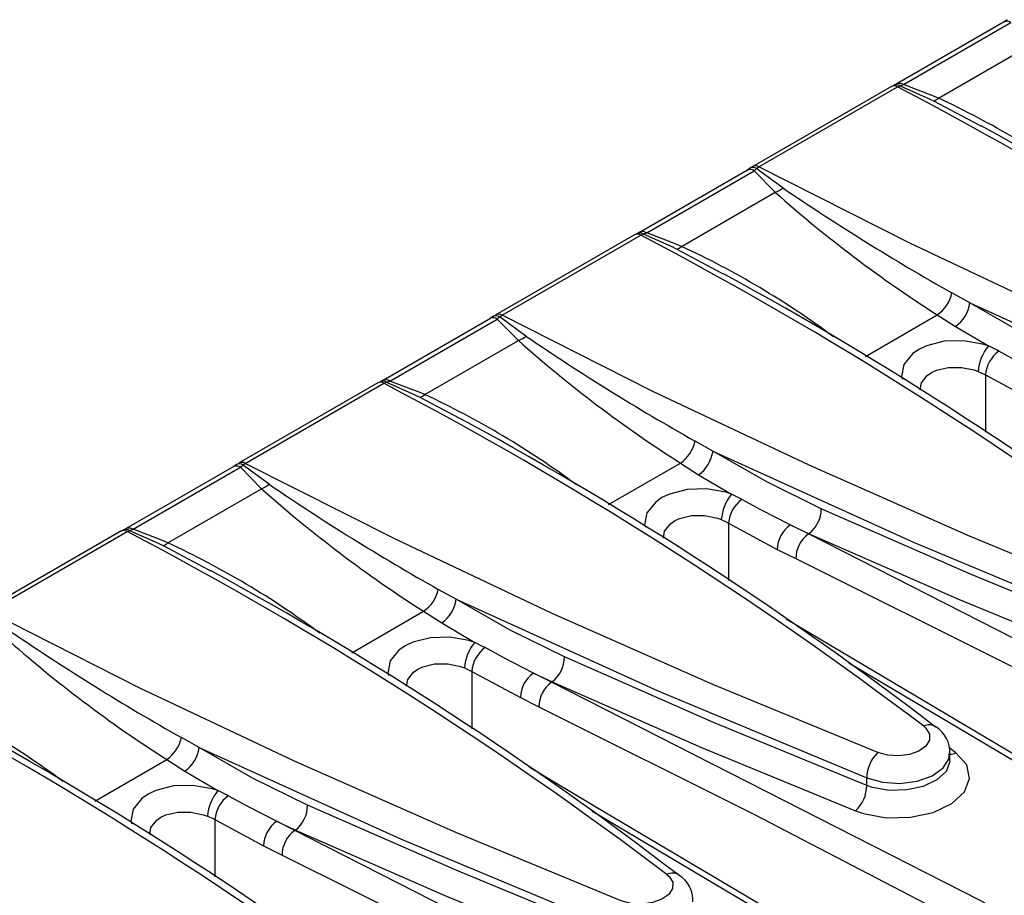
# Model space of a CAD drawing. Units: millimetres. Extents: x 70 to 4130, y 70 to 2900.
# Drawn here: x 2975 to 3050, y 2449 to 2516 of the extents above; entities that cross this region are included whole.
import ezdxf

# ---------------------------------------------------------------- set-up
doc = ezdxf.new("R2010")
doc.units = ezdxf.units.MM
doc.header["$LTSCALE"] = 10
doc.layers.add('HAURATON_PRODUCT_CONTOUR', color=7, linetype='Continuous', lineweight=25)

msp = doc.modelspace()

# ---------------------------------------------------------------- linework, layer by layer
at = {"layer": 'HAURATON_PRODUCT_CONTOUR'}
for p, q in [((3049.99, 2515.435), (3041.771, 2510.691)), ((3042.283, 2510.634), (3050.501, 2515.379)), ((3050.22, 2515.603), (3049.95, 2515.413)), ((3044.95, 2509.603), (3052.114, 2513.738)), ((3041.362, 2510.497), (3030.757, 2504.375)), ((3031.226, 2504.343), (3041.831, 2510.465)), ((3041.581, 2510.589), (3041.325, 2510.475)), ((3041.778, 2510.703), (3041.547, 2510.588)), ((3041.831, 2510.465), (3042.019, 2510.553)), ((3042.019, 2510.553), (3042.283, 2510.634)), ((3044.58, 2509.396), (3048.04, 2507.559)), ((3048.04, 2507.559), (3048.211, 2507.468)), ((3030.76, 2504.368), (3030.583, 2504.252)), ((3030.348, 2504.096), (3022.13, 2499.352)), ((3022.641, 2499.296), (3030.86, 2504.04)), ((3030.579, 2504.265), (3030.308, 2504.074)), ((3030.577, 2504.252), (3030.584, 2504.258)), ((3030.86, 2504.04), (3031.039, 2504.214)), ((3030.86, 2504.04), (3032.473, 2502.399)), ((3031.039, 2504.214), (3031.226, 2504.343)), ((3025.309, 2498.264), (3032.473, 2502.399)), ((3021.721, 2499.158), (3011.116, 2493.036)), ((3011.585, 2493.004), (3022.189, 2499.126)), ((3021.94, 2499.25), (3021.684, 2499.136)), ((3022.136, 2499.365), (3021.906, 2499.249)), ((3022.189, 2499.126), (3022.378, 2499.215)), ((3022.378, 2499.215), (3022.641, 2499.296)), ((3024.939, 2498.057), (3028.398, 2496.22)), ((3028.398, 2496.22), (3028.57, 2496.129)), ((3047.353, 2493.943), (3045.984, 2494.705)), ((3010.707, 2492.758), (3002.488, 2488.013)), ((3003, 2487.957), (3011.219, 2492.701)), ((3010.937, 2492.926), (3010.667, 2492.735)), ((3010.935, 2492.914), (3010.943, 2492.919)), ((3011.119, 2493.029), (3010.942, 2492.913)), ((3011.219, 2492.701), (3011.397, 2492.876)), ((3011.219, 2492.701), (3012.831, 2491.061)), ((3011.397, 2492.876), (3011.585, 2493.004)), ((3039.365, 2489.851), (3044.861, 2493.024)), ((3044.861, 2493.024), (3046.258, 2492.133)), ((3046.258, 2492.133), (3048.77, 2490.647)), ((3005.668, 2486.925), (3012.831, 2491.061)), ((3002.079, 2487.819), (2991.475, 2481.697)), ((3002.298, 2487.912), (3002.043, 2487.797)), ((3002.495, 2488.026), (3002.265, 2487.91)), ((3002.548, 2487.787), (3002.737, 2487.876)), ((3002.737, 2487.876), (3003, 2487.957)), ((3048.543, 2488.431), (3052.264, 2486.423)), ((3048.543, 2488.431), (3048.543, 2484.04)), ((2991.943, 2481.665), (3002.548, 2487.787)), ((3005.297, 2486.718), (3008.757, 2484.881)), ((3008.757, 2484.881), (3008.928, 2484.791)), ((3027.712, 2482.604), (3026.343, 2483.366)), ((2991.066, 2481.419), (2982.847, 2476.675)), ((2983.359, 2476.618), (2991.577, 2481.363)), ((2991.296, 2481.587), (2991.026, 2481.397)), ((2991.294, 2481.575), (2991.302, 2481.581)), ((2991.478, 2481.691), (2991.301, 2481.575)), ((2991.577, 2481.363), (2991.756, 2481.537)), ((2991.577, 2481.363), (2993.19, 2479.722)), ((2991.756, 2481.537), (2991.943, 2481.665)), ((3019.723, 2478.512), (3025.22, 2481.685)), ((3025.22, 2481.685), (3026.616, 2480.795)), ((3026.616, 2480.795), (3029.129, 2479.308)), ((2986.026, 2475.587), (2993.19, 2479.722)), ((2982.657, 2476.573), (2982.401, 2476.459)), ((2982.854, 2476.687), (2982.623, 2476.572)), ((2982.907, 2476.449), (2983.096, 2476.537)), ((2983.096, 2476.537), (2983.359, 2476.618)), ((3028.902, 2477.092), (3032.623, 2475.085)), ((3028.902, 2477.092), (3028.902, 2472.702)), ((3033.617, 2476.958), (3035.056, 2476.286)), ((3035.015, 2476.262), (3033.617, 2476.958)), ((2982.438, 2476.481), (2971.833, 2470.359)), ((2972.302, 2470.327), (2982.907, 2476.449)), ((3035.015, 2476.262), (3035.056, 2476.286)), ((2985.656, 2475.379), (2989.116, 2473.543)), ((3032.623, 2475.085), (3034.041, 2474.377)), ((2989.116, 2473.543), (2989.287, 2473.452)), ((3008.071, 2471.265), (3006.702, 2472.027)), ((3000.082, 2467.174), (3005.579, 2470.347)), ((3005.579, 2470.347), (3006.975, 2469.456)), ((3006.975, 2469.456), (3009.487, 2467.969)), ((3009.261, 2465.754), (3012.981, 2463.746)), ((3009.261, 2465.754), (3009.261, 2461.363)), ((3013.976, 2465.62), (3015.415, 2464.947)), ((3015.373, 2464.923), (3013.976, 2465.62)), ((3015.373, 2464.923), (3015.415, 2464.947)), ((3012.981, 2463.746), (3014.4, 2463.038)), ((2988.429, 2459.927), (2987.06, 2460.689)), ((3046.293, 2459.522), (3045.743, 2459.925)), ((3045.825, 2458.941), (3045.825, 2459.491)), ((2980.441, 2455.835), (2985.937, 2459.008)), ((2985.937, 2459.008), (2987.334, 2458.117)), ((2987.334, 2458.117), (2989.846, 2456.631)), ((3039.47, 2457.023), (3039.47, 2457.601)), ((2989.62, 2454.415), (2993.34, 2452.407)), ((2989.62, 2454.415), (2989.62, 2450.024)), ((2994.335, 2454.281), (2995.773, 2453.609)), ((2995.732, 2453.585), (2994.335, 2454.281)), ((2995.732, 2453.585), (2995.773, 2453.609)), ((2993.34, 2452.407), (2994.759, 2451.699))]:
    msp.add_line(p, q, dxfattribs=at)
at = {"layer": 'HAURATON_PRODUCT_CONTOUR', "flags": 128}
for points in [[(3042.019, 2510.553), (3044.198, 2509.579), (3044.58, 2509.396)], [(3044.95, 2509.603), (3044.536, 2509.781), (3042.283, 2510.634)], [(3033.053, 2502.741), (3031.191, 2504.097), (3031.039, 2504.214)], [(3079.613, 2482.216), (3066.975, 2487.437), (3054.696, 2492.865), (3042.761, 2498.508), (3031.226, 2504.343)], [(3022.378, 2499.215), (3024.557, 2498.241), (3024.939, 2498.057)], [(3025.309, 2498.264), (3024.895, 2498.442), (3022.641, 2499.296)], [(3047.353, 2493.943), (3062.726, 2486.96), (3078.753, 2480.278)], [(3055.63, 2489.531), (3051.473, 2491.578), (3047.353, 2493.943)], [(3013.412, 2491.403), (3011.55, 2492.759), (3011.397, 2492.876)], [(3059.972, 2470.877), (3047.334, 2476.098), (3035.055, 2481.526), (3023.119, 2487.169), (3011.585, 2493.004)], [(3048.77, 2490.647), (3048.326, 2490.791), (3046.868, 2491.046), (3045.383, 2491.003), (3044.033, 2490.659), (3043.454, 2490.381), (3042.97, 2490.047), (3042.306, 2489.228), (3042.125, 2488.305), (3042.193, 2488.114)], [(3049.56, 2490.248), (3049.432, 2490.318), (3048.77, 2490.647)], [(3053.258, 2488.297), (3051.005, 2489.457), (3049.56, 2490.248)], [(3043.562, 2487.288), (3043.656, 2487.82), (3044.095, 2488.381), (3044.417, 2488.605), (3044.804, 2488.789), (3045.707, 2489.004), (3046.704, 2489.007), (3047.686, 2488.806), (3047.986, 2488.7)], [(3047.986, 2488.7), (3048.457, 2488.481), (3048.543, 2488.431)], [(3002.737, 2487.876), (3004.915, 2486.902), (3005.297, 2486.718)], [(3005.668, 2486.925), (3005.254, 2487.104), (3003, 2487.957)], [(3027.712, 2482.604), (3043.085, 2475.622), (3059.111, 2468.94)], [(3035.989, 2478.192), (3031.831, 2480.239), (3027.712, 2482.604)], [(2993.771, 2480.064), (2991.908, 2481.42), (2991.756, 2481.537)], [(3040.33, 2459.539), (3027.692, 2464.76), (3015.413, 2470.187), (3003.478, 2475.831), (2991.943, 2481.665)], [(3029.129, 2479.308), (3028.684, 2479.452), (3027.227, 2479.708), (3025.741, 2479.665), (3024.392, 2479.32), (3023.812, 2479.042), (3023.329, 2478.708), (3022.665, 2477.89), (3022.484, 2476.966), (3022.551, 2476.776)], [(3029.918, 2478.909), (3029.791, 2478.979), (3029.129, 2479.308)], [(3033.617, 2476.958), (3031.364, 2478.118), (3029.918, 2478.909)], [(3059.111, 2468.362), (3047.396, 2473.189), (3035.989, 2478.192)], [(3023.921, 2475.949), (3024.015, 2476.482), (3024.453, 2477.042), (3024.775, 2477.266), (3025.162, 2477.45), (3026.066, 2477.665), (3027.063, 2477.668), (3028.045, 2477.467), (3028.345, 2477.361)], [(3028.345, 2477.361), (3028.815, 2477.142), (3028.902, 2477.092)], [(2983.096, 2476.537), (2985.274, 2475.563), (2985.656, 2475.379)], [(2986.026, 2475.587), (2985.612, 2475.765), (2983.359, 2476.618)], [(3099.768, 2441.812), (3067.781, 2459.56), (3035.015, 2476.262)], [(3035.056, 2476.286), (3046.484, 2471.273), (3058.251, 2466.425)], [(3034.041, 2474.377), (3050.479, 2466.179), (3066.736, 2457.713), (3082.815, 2448.977), (3098.707, 2439.975)], [(3008.071, 2471.265), (3023.443, 2464.283), (3039.47, 2457.601)], [(3016.347, 2466.853), (3012.19, 2468.9), (3008.071, 2471.265)], [(3020.689, 2448.2), (3008.051, 2453.421), (2995.772, 2458.848), (2983.837, 2464.492), (2972.302, 2470.327)], [(3090.564, 2436.122), (3083.628, 2440.131), (3068.384, 2449.015), (3053.322, 2457.867), (3038.445, 2466.685), (3033.306, 2469.757)], [(3009.487, 2467.969), (3009.043, 2468.113), (3007.585, 2468.369), (3006.1, 2468.326), (3004.751, 2467.982), (3004.171, 2467.703), (3003.687, 2467.369), (3003.023, 2466.551), (3002.843, 2465.627), (3002.91, 2465.437)], [(3010.277, 2467.57), (3010.149, 2467.64), (3009.487, 2467.969)], [(3013.976, 2465.62), (3011.723, 2466.779), (3010.277, 2467.57)], [(3039.47, 2457.023), (3027.755, 2461.85), (3016.347, 2466.853)], [(3004.279, 2464.61), (3004.373, 2465.143), (3004.812, 2465.703), (3005.134, 2465.928), (3005.521, 2466.111), (3006.424, 2466.326), (3007.422, 2466.329), (3008.404, 2466.128), (3008.704, 2466.023)], [(3008.704, 2466.023), (3009.174, 2465.803), (3009.261, 2465.754)], [(3038.088, 2466.411), (3058.557, 2454.266), (3089.79, 2436.053)], [(3080.126, 2430.474), (3048.14, 2448.221), (3015.373, 2464.923)], [(3015.415, 2464.947), (3026.843, 2459.934), (3038.609, 2455.086)], [(3014.4, 2463.038), (3030.838, 2454.841), (3047.095, 2446.375), (3063.174, 2437.638), (3079.066, 2428.637)], [(3043.823, 2461.555), (3043.998, 2461.401), (3044.27, 2460.955), (3044.264, 2460.48), (3043.981, 2460.03), (3043.452, 2459.656), (3042.737, 2459.399), (3041.916, 2459.288), (3041.083, 2459.337), (3040.33, 2459.539)], [(2988.429, 2459.927), (3003.802, 2452.944), (3019.829, 2446.262)], [(2996.706, 2455.515), (2992.549, 2457.562), (2988.429, 2459.927)], [(3038.609, 2455.086), (3039.217, 2454.876), (3040.963, 2454.559), (3042.809, 2454.588), (3044.546, 2454.961), (3045.98, 2455.636), (3046.948, 2456.538), (3047.34, 2457.563), (3047.114, 2458.597), (3046.293, 2459.522)], [(3039.47, 2457.601), (3040.673, 2457.27), (3042.006, 2457.186), (3043.319, 2457.358), (3044.463, 2457.768), (3045.309, 2458.368), (3045.763, 2459.092), (3045.768, 2459.473)], [(3045.801, 2458.929), (3045.821, 2458.839), (3045.535, 2458.097), (3044.832, 2457.444), (3043.789, 2456.952), (3042.525, 2456.678), (3041.183, 2456.651), (3039.912, 2456.874), (3039.47, 2457.023)], [(3070.922, 2424.784), (3063.986, 2428.793), (3048.742, 2437.676), (3033.68, 2446.528), (3018.804, 2455.346), (3013.665, 2458.419)], [(2989.846, 2456.631), (2989.402, 2456.775), (2987.944, 2457.03), (2986.459, 2456.987), (2985.109, 2456.643), (2984.53, 2456.365), (2984.046, 2456.031), (2983.382, 2455.212), (2983.201, 2454.289), (2983.269, 2454.098)], [(2990.636, 2456.231), (2990.508, 2456.302), (2989.846, 2456.631)], [(2994.335, 2454.281), (2992.081, 2455.44), (2990.636, 2456.231)], [(3019.829, 2445.685), (3008.114, 2450.512), (2996.706, 2455.515)], [(2984.638, 2453.272), (2984.732, 2453.804), (2985.171, 2454.365), (2985.493, 2454.589), (2985.88, 2454.773), (2986.783, 2454.988), (2987.781, 2454.991), (2988.762, 2454.79), (2989.062, 2454.684)], [(2989.062, 2454.684), (2989.533, 2454.465), (2989.62, 2454.415)], [(3018.446, 2455.073), (3038.916, 2442.928), (3070.149, 2424.714)], [(3060.485, 2419.135), (3028.499, 2436.883), (2995.732, 2453.585)], [(2995.773, 2453.609), (3007.202, 2448.596), (3018.968, 2443.747)], [(2994.759, 2451.699), (3011.196, 2443.502), (3027.453, 2435.036), (3043.533, 2426.3), (3059.424, 2417.298)], [(3024.182, 2450.216), (3024.357, 2450.062), (3024.629, 2449.616), (3024.623, 2449.142), (3024.339, 2448.692), (3023.81, 2448.317), (3023.095, 2448.06), (3022.275, 2447.949), (3021.441, 2447.998), (3020.689, 2448.2)]]:
    msp.add_lwpolyline(points, dxfattribs=at)
at = {"layer": 'HAURATON_PRODUCT_CONTOUR'}
for centre, radius, start, end in [((3050.199, 2514.981), 0.5, 52.74372, 114.69556), ((3041.567, 2510.059), 0.483, 57.00013, 115.1391), ((3041.749, 2510.092), 0.535, 59.64649, 108.64125), ((3041.977, 2510.22), 0.515, 53.58273, 112.51916), ((2904.332, 2248.533), 295.828, 52.82041, 62.30326), ((3044.396, 2510.159), 0.786, 283.55073, 314.86998), ((3017.137, 2449.664), 66.078, 53.36669, 65.10736), ((2917.34, 2267.31), 273.513, 52.45369, 61.4125), ((3030.963, 2503.938), 0.483, 56.98215, 115.36166), ((3030.557, 2503.642), 0.5, 52.74372, 114.69556), ((3030.776, 2503.868), 0.435, 52.83743, 116.12862), ((3031.76, 2504.274), 2.005, 290.82098, 310.16463), ((3097.322, 2575.218), 97.509, 228.3133, 237.45197), ((3132.387, 2648.147), 176.097, 235.66121, 240.61642), ((3021.926, 2498.721), 0.483, 57.00013, 115.1391), ((3022.108, 2498.753), 0.535, 59.64649, 108.64125), ((3022.336, 2498.882), 0.515, 53.58273, 112.51916), ((2884.691, 2237.194), 295.828, 52.82041, 62.30326), ((3024.754, 2498.821), 0.786, 283.55073, 314.86998), ((2997.495, 2438.325), 66.078, 53.36669, 65.10736), ((2897.699, 2255.971), 273.513, 52.45369, 61.4125), ((3043.301, 2495.282), 2.744, 304.64085, 347.85386), ((3044.691, 2494.319), 2.689, 305.63596, 351.96177), ((3011.321, 2492.599), 0.483, 56.98215, 115.36166), ((3010.916, 2492.304), 0.5, 52.74372, 114.69556), ((3011.135, 2492.529), 0.435, 52.83743, 116.12862), ((3012.119, 2492.935), 2.005, 290.82098, 310.16463), ((3077.68, 2563.88), 97.509, 228.3133, 237.45197), ((3112.745, 2636.809), 176.097, 235.66121, 240.61642), ((3051.48, 2488.425), 3.505, 140.65148, 175.49723), ((3051.08, 2488.204), 2.547, 126.66, 174.89987), ((3002.285, 2487.382), 0.483, 57.00013, 115.1391), ((3002.467, 2487.415), 0.535, 59.64649, 108.64125), ((3002.694, 2487.543), 0.515, 53.58273, 112.51916), ((2865.05, 2225.855), 295.828, 52.82041, 62.30326), ((3005.113, 2487.482), 0.786, 283.55073, 314.86998), ((2977.854, 2426.986), 66.078, 53.36669, 65.10736), ((2878.057, 2244.632), 273.513, 52.45369, 61.4125), ((3023.66, 2483.943), 2.744, 304.64085, 347.85386), ((3025.05, 2482.98), 2.689, 305.63596, 351.96177), ((2991.275, 2480.965), 0.5, 52.74372, 114.69556), ((2991.493, 2481.19), 0.435, 52.83743, 116.12862), ((2991.68, 2481.26), 0.483, 56.98215, 115.36166), ((2992.477, 2481.596), 2.005, 290.82098, 310.16463), ((3058.039, 2552.541), 97.509, 228.3133, 237.45197), ((3093.104, 2625.47), 176.097, 235.66121, 240.61642), ((3031.839, 2477.086), 3.505, 140.65148, 175.49723), ((3031.439, 2476.866), 2.547, 126.66, 174.89987), ((3033.569, 2478.195), 2.419, 307.91553, 359.93273), ((2982.644, 2476.043), 0.483, 57.00013, 115.1391), ((2982.825, 2476.076), 0.535, 59.64649, 108.64125), ((2983.053, 2476.204), 0.515, 53.58273, 112.51916), ((3035.011, 2475.018), 2.389, 125.68419, 178.39355), ((2845.408, 2214.517), 295.828, 52.82041, 62.30326), ((3036.382, 2474.362), 2.34, 125.7416, 179.65209), ((2985.472, 2476.143), 0.786, 283.55073, 314.86998), ((2958.213, 2415.648), 66.078, 53.36669, 65.10736), ((2858.416, 2233.294), 273.513, 52.45369, 61.4125), ((3004.019, 2472.605), 2.744, 304.64085, 347.85386), ((3005.408, 2471.641), 2.689, 305.63596, 351.96177), ((3038.398, 2541.202), 97.509, 228.3133, 237.45197), ((3073.463, 2614.131), 176.097, 235.66121, 240.61642), ((3012.197, 2465.747), 3.505, 140.65148, 175.49723), ((3011.798, 2465.527), 2.547, 126.66, 174.89987), ((3013.928, 2466.856), 2.419, 307.91553, 359.93273), ((3015.369, 2463.679), 2.389, 125.68419, 178.39355), ((2825.767, 2203.178), 295.828, 52.82041, 62.30326), ((3016.74, 2463.024), 2.34, 125.7416, 179.65209), ((2938.572, 2404.309), 66.078, 53.36669, 65.10736), ((2838.775, 2221.955), 273.513, 52.45369, 61.4125), ((3044.252, 2460.758), 0.905, 56.23254, 118.28841), ((3043.575, 2459.581), 2.247, 356.88988, 58.60374), ((2984.377, 2461.266), 2.744, 304.64085, 347.85386), ((2985.767, 2460.302), 2.689, 305.63596, 351.96177), ((3042.103, 2457.591), 2.633, 132.31759, 179.78854), ((3045.817, 2460.578), 1.159, 270.4038, 294.27576), ((3036.836, 2457.034), 2.634, 312.31713, 359.77827), ((2992.556, 2454.409), 3.505, 140.65148, 175.49723), ((2992.156, 2454.188), 2.547, 126.66, 174.89987), ((2994.286, 2455.517), 2.419, 307.91553, 359.93273), ((2995.728, 2452.34), 2.389, 125.68419, 178.39355), ((2806.126, 2191.839), 295.828, 52.82041, 62.30326), ((2997.099, 2451.685), 2.34, 125.7416, 179.65209), ((2819.133, 2210.616), 273.513, 52.45369, 61.4125), ((3024.611, 2449.419), 0.905, 56.23254, 118.28841), ((3023.934, 2448.243), 2.247, 356.88988, 58.60374)]:
    msp.add_arc(centre, radius, start, end, dxfattribs=at)

doc.saveas('drawing.dxf')
